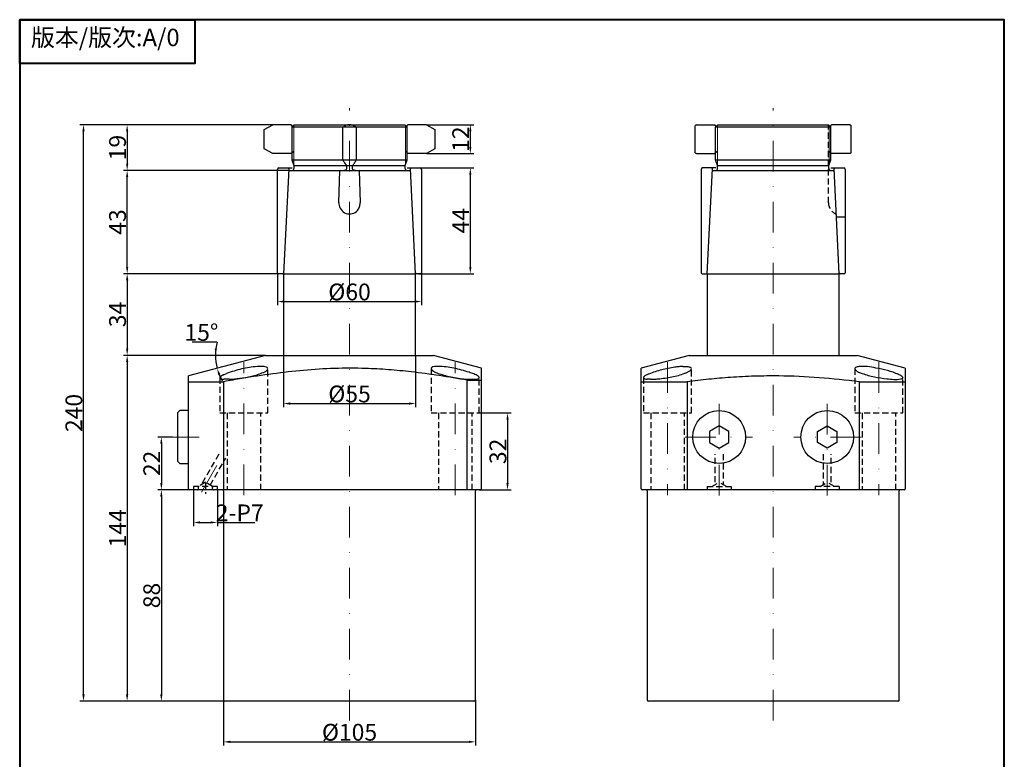
# Model space of a CAD drawing. Units: millimetres. Extents: x 757 to 1755, y 190 to 825.
# Drawn here: x 1322 to 1732, y 517 to 825 of the extents above; entities that cross this region are included whole.
import ezdxf

# ---------------------------------------------------------------- set-up
doc = ezdxf.new("R2010")
doc.units = ezdxf.units.MM
for name, pattern in [('DASHDOT', [25.3, 12.7, -6.3, 0, -6.3]), ('HIDDEN', [1.905, 1.27, -0.635]), ('実線', [0])]:
    doc.linetypes.add(name, pattern=pattern)
doc.layers.add('1', color=7, linetype='Continuous')
for name, color, linetype, lineweight in [('1L', 7, 'Continuous', 40), ('7L', 3, 'Continuous', 30), ('基準ﾚｲﾔｸﾞﾙｰﾌﾟ_01', 7, '実線', 20)]:
    doc.layers.add(name, color=color, linetype=linetype, lineweight=lineweight)
doc.styles.add('HZ', font='gbenor.shx', dxfattribs={"width": 0.75, "bigfont": 'hztxt.shx'})
doc.dimstyles.new('1-1', dxfattribs={"dimtxt": 7, "dimasz": 2.8, "dimexe": 1.5, "dimexo": 0, "dimgap": 0.5, "dimtad": 1, "dimtoh": 1, "dimdsep": 46, "dimlunit": 6, "dimtxsty": 'HZ', "dimcen": 3, "dimclrd": 1, "dimclre": 1, "dimclrt": 3, "dimazin": 2, "dimtfac": 0.6, "dimtmove": 0, "dimatfit": 3, "dimfxl": 1, "dimtolj": 1, "dimarcsym": 0})

# ---------------------------------------------------------------- blocks, each defined once
blk = doc.blocks.new('*D316')
at = {"color": 1, "lineweight": -2}
for p, q in [((1406.79, 542.04), (1406.79, 523.22)), ((1511.79, 542.04), (1511.79, 523.22)), ((1409.59, 524.72), (1508.99, 524.72))]:
    blk.add_line(p, q, dxfattribs=at)
at = {"color": 1}
for points in [[(1409.59, 525.19), (1409.59, 524.25), (1406.79, 524.72)], [(1508.99, 525.19), (1508.99, 524.25), (1511.79, 524.72)]]:
    blk.add_solid(points, dxfattribs=at)
at = {"layer": 'Defpoints', "color": 0}
for p in [(1406.79, 542.04), (1511.79, 542.04), (1511.79, 524.72)]:
    blk.add_point(p, dxfattribs=at)
at = {"color": 3, "insert": (1459.29, 528.72), "char_height": 7, "attachment_point": 5, "style": 'HZ'}
blk.add_mtext('\\A1;{\\Fgbenor,hztxt|c134;%%C105}', dxfattribs=at)
blk = doc.blocks.new('*D317')
at = {"color": 1, "lineweight": -2}
for p, q in [((1392.69, 629.64), (1379.44, 629.64)), ((1380.94, 626.84), (1380.94, 544.44)), ((1407.19, 541.64), (1379.44, 541.64))]:
    blk.add_line(p, q, dxfattribs=at)
at = {"color": 1}
for points in [[(1380.47, 626.84), (1381.4, 626.84), (1380.94, 629.64)], [(1380.47, 544.44), (1381.4, 544.44), (1380.94, 541.64)]]:
    blk.add_solid(points, dxfattribs=at)
at = {"layer": 'Defpoints', "color": 0}
for p in [(1392.69, 629.64), (1380.94, 541.64), (1407.19, 541.64)]:
    blk.add_point(p, dxfattribs=at)
at = {"color": 3, "insert": (1376.94, 585.64), "char_height": 7, "attachment_point": 5, "rotation": 90, "style": 'HZ'}
blk.add_mtext('\\A1;88', dxfattribs=at)
blk = doc.blocks.new('*D318')
at = {"color": 1, "lineweight": -2}
for p, q in [((1385.62, 651.64), (1379.44, 651.64)), ((1380.94, 648.84), (1380.94, 632.44)), ((1392.69, 629.64), (1379.44, 629.64))]:
    blk.add_line(p, q, dxfattribs=at)
at = {"color": 1}
for points in [[(1380.47, 648.84), (1381.4, 648.84), (1380.94, 651.64)], [(1380.47, 632.44), (1381.4, 632.44), (1380.94, 629.64)]]:
    blk.add_solid(points, dxfattribs=at)
at = {"layer": 'Defpoints', "color": 0}
for p in [(1385.62, 651.64), (1380.94, 629.64), (1392.69, 629.64)]:
    blk.add_point(p, dxfattribs=at)
at = {"color": 3, "insert": (1376.94, 640.64), "char_height": 7, "attachment_point": 5, "rotation": 90, "style": 'HZ'}
blk.add_mtext('\\A1;22', dxfattribs=at)
blk = doc.blocks.new('*D319')
at = {"color": 1, "lineweight": -2}
for p, q in [((1424.29, 685.64), (1365.19, 685.64)), ((1366.69, 682.84), (1366.69, 544.44)), ((1407.19, 541.64), (1365.19, 541.64))]:
    blk.add_line(p, q, dxfattribs=at)
at = {"color": 1}
for points in [[(1366.23, 682.84), (1367.16, 682.84), (1366.69, 685.64)], [(1366.23, 544.44), (1367.16, 544.44), (1366.69, 541.64)]]:
    blk.add_solid(points, dxfattribs=at)
at = {"layer": 'Defpoints', "color": 0}
for p in [(1424.29, 685.64), (1366.69, 541.64), (1407.19, 541.64)]:
    blk.add_point(p, dxfattribs=at)
at = {"color": 3, "insert": (1362.69, 613.64), "char_height": 7, "attachment_point": 5, "rotation": 90, "style": 'HZ'}
blk.add_mtext('\\A1;144', dxfattribs=at)
blk = doc.blocks.new('*D320')
at = {"color": 1, "lineweight": -2}
for p, q in [((1427.29, 781.64), (1347.02, 781.64)), ((1348.52, 544.44), (1348.52, 778.84)), ((1407.19, 541.64), (1347.02, 541.64))]:
    blk.add_line(p, q, dxfattribs=at)
at = {"color": 1}
for points in [[(1348.05, 778.84), (1348.99, 778.84), (1348.52, 781.64)], [(1348.05, 544.44), (1348.99, 544.44), (1348.52, 541.64)]]:
    blk.add_solid(points, dxfattribs=at)
at = {"layer": 'Defpoints', "color": 0}
for p in [(1348.52, 781.64), (1427.29, 781.64), (1407.19, 541.64)]:
    blk.add_point(p, dxfattribs=at)
at = {"color": 3, "insert": (1344.52, 661.64), "char_height": 7, "attachment_point": 5, "rotation": 90, "style": 'HZ'}
blk.add_mtext('\\A1;240', dxfattribs=at)
blk = doc.blocks.new('*D321')
at = {"color": 1, "lineweight": -2}
for p, q in [((1429.69, 719.64), (1365.19, 719.64)), ((1366.69, 716.84), (1366.69, 688.44)), ((1424.29, 685.64), (1365.19, 685.64))]:
    blk.add_line(p, q, dxfattribs=at)
at = {"color": 1}
for points in [[(1366.23, 716.84), (1367.16, 716.84), (1366.69, 719.64)], [(1366.23, 688.44), (1367.16, 688.44), (1366.69, 685.64)]]:
    blk.add_solid(points, dxfattribs=at)
at = {"layer": 'Defpoints', "color": 0}
for p in [(1429.69, 719.64), (1366.69, 685.64), (1424.29, 685.64)]:
    blk.add_point(p, dxfattribs=at)
at = {"color": 3, "insert": (1362.69, 702.64), "char_height": 7, "attachment_point": 5, "rotation": 90, "style": 'HZ'}
blk.add_mtext('\\A1;34', dxfattribs=at)
blk = doc.blocks.new('*D322')
at = {"color": 1, "lineweight": -2}
for p, q in [((1433.94, 762.64), (1365.19, 762.64)), ((1366.69, 722.44), (1366.69, 759.84)), ((1429.69, 719.64), (1365.19, 719.64))]:
    blk.add_line(p, q, dxfattribs=at)
at = {"color": 1}
for points in [[(1366.23, 759.84), (1367.16, 759.84), (1366.69, 762.64)], [(1366.23, 722.44), (1367.16, 722.44), (1366.69, 719.64)]]:
    blk.add_solid(points, dxfattribs=at)
at = {"layer": 'Defpoints', "color": 0}
for p in [(1366.69, 762.64), (1433.94, 762.64), (1429.69, 719.64)]:
    blk.add_point(p, dxfattribs=at)
at = {"color": 3, "insert": (1362.69, 741.14), "char_height": 7, "attachment_point": 5, "rotation": 90, "style": 'HZ'}
blk.add_mtext('\\A1;43', dxfattribs=at)
blk = doc.blocks.new('*D323')
at = {"color": 1, "lineweight": -2}
for p, q in [((1427.29, 781.64), (1365.19, 781.64)), ((1366.69, 778.84), (1366.69, 765.44)), ((1433.94, 762.64), (1365.19, 762.64))]:
    blk.add_line(p, q, dxfattribs=at)
at = {"color": 1}
for points in [[(1366.23, 778.84), (1367.16, 778.84), (1366.69, 781.64)], [(1366.23, 765.44), (1367.16, 765.44), (1366.69, 762.64)]]:
    blk.add_solid(points, dxfattribs=at)
at = {"layer": 'Defpoints', "color": 0}
for p in [(1427.29, 781.64), (1366.69, 762.64), (1433.94, 762.64)]:
    blk.add_point(p, dxfattribs=at)
at = {"color": 3, "insert": (1362.69, 772.14), "char_height": 7, "attachment_point": 5, "rotation": 90, "style": 'HZ'}
blk.add_mtext('\\A1;19', dxfattribs=at)
blk = doc.blocks.new('*D324')
at = {"color": 1, "lineweight": -2}
for p, q in [((1491.29, 781.64), (1511.09, 781.64)), ((1509.59, 778.84), (1509.59, 772.44)), ((1491.29, 769.64), (1511.09, 769.64))]:
    blk.add_line(p, q, dxfattribs=at)
at = {"color": 1}
for points in [[(1509.12, 778.84), (1510.05, 778.84), (1509.59, 781.64)], [(1509.12, 772.44), (1510.05, 772.44), (1509.59, 769.64)]]:
    blk.add_solid(points, dxfattribs=at)
at = {"layer": 'Defpoints', "color": 0}
for p in [(1491.29, 781.64), (1491.29, 769.64), (1509.59, 769.64)]:
    blk.add_point(p, dxfattribs=at)
at = {"color": 3, "insert": (1505.59, 775.64), "char_height": 7, "attachment_point": 5, "rotation": 90, "style": 'HZ'}
blk.add_mtext('\\A1;12', dxfattribs=at)
blk = doc.blocks.new('*D304')
at = {"color": 1, "lineweight": -2}
for p, q in [((1488.69, 763.64), (1511.09, 763.64)), ((1509.59, 760.84), (1509.59, 722.44)), ((1488.03, 719.64), (1511.09, 719.64))]:
    blk.add_line(p, q, dxfattribs=at)
at = {"color": 1}
for points in [[(1509.12, 760.84), (1510.05, 760.84), (1509.59, 763.64)], [(1509.12, 722.44), (1510.05, 722.44), (1509.59, 719.64)]]:
    blk.add_solid(points, dxfattribs=at)
at = {"layer": 'Defpoints', "color": 0}
for p in [(1488.69, 763.64), (1488.03, 719.64), (1509.59, 719.64)]:
    blk.add_point(p, dxfattribs=at)
at = {"color": 3, "insert": (1505.59, 741.64), "char_height": 7, "attachment_point": 5, "rotation": 90, "style": 'HZ'}
blk.add_mtext('\\A1;44', dxfattribs=at)
blk = doc.blocks.new('*D305')
at = {"color": 1, "lineweight": -2}
for p, q in [((1431.79, 685.64), (1431.79, 664.06)), ((1486.79, 685.64), (1486.79, 664.06)), ((1434.59, 665.56), (1483.99, 665.56))]:
    blk.add_line(p, q, dxfattribs=at)
at = {"color": 1}
for points in [[(1434.59, 666.03), (1434.59, 665.09), (1431.79, 665.56)], [(1483.99, 666.03), (1483.99, 665.09), (1486.79, 665.56)]]:
    blk.add_solid(points, dxfattribs=at)
at = {"layer": 'Defpoints', "color": 0}
for p in [(1431.79, 685.64), (1486.79, 685.64), (1486.79, 665.56)]:
    blk.add_point(p, dxfattribs=at)
at = {"color": 3, "insert": (1459.29, 669.56), "char_height": 7, "attachment_point": 5, "style": 'HZ'}
blk.add_mtext('\\A1;{\\Fgbenor,hztxt|c134;%%C55}', dxfattribs=at)
blk = doc.blocks.new('*D306')
at = {"color": 1, "lineweight": -2}
for p, q in [((1513.29, 661.64), (1526.59, 661.64)), ((1525.09, 658.84), (1525.09, 632.44)), ((1513.29, 629.64), (1526.59, 629.64))]:
    blk.add_line(p, q, dxfattribs=at)
at = {"color": 1}
for points in [[(1524.62, 658.84), (1525.55, 658.84), (1525.09, 661.64)], [(1524.62, 632.44), (1525.55, 632.44), (1525.09, 629.64)]]:
    blk.add_solid(points, dxfattribs=at)
at = {"layer": 'Defpoints', "color": 0}
for p in [(1513.29, 661.64), (1513.29, 629.64), (1525.09, 629.64)]:
    blk.add_point(p, dxfattribs=at)
at = {"color": 3, "insert": (1521.09, 645.64), "char_height": 7, "attachment_point": 5, "rotation": 90, "style": 'HZ'}
blk.add_mtext('\\A1;32', dxfattribs=at)
blk = doc.blocks.new('*D307')
at = {"color": 1, "lineweight": -2}
for p, q in [((1429.29, 720.04), (1429.29, 706.53)), ((1489.29, 720.04), (1489.29, 706.53)), ((1432.09, 708.03), (1486.49, 708.03))]:
    blk.add_line(p, q, dxfattribs=at)
at = {"color": 1}
for points in [[(1432.09, 708.49), (1432.09, 707.56), (1429.29, 708.03)], [(1486.49, 708.49), (1486.49, 707.56), (1489.29, 708.03)]]:
    blk.add_solid(points, dxfattribs=at)
at = {"layer": 'Defpoints', "color": 0}
for p in [(1429.29, 720.04), (1489.29, 720.04), (1489.29, 708.03)]:
    blk.add_point(p, dxfattribs=at)
at = {"color": 3, "insert": (1459.29, 712.03), "char_height": 7, "attachment_point": 5, "style": 'HZ'}
blk.add_mtext('\\A1;{\\Fgbenor,hztxt|c134;%%C60}', dxfattribs=at)
blk = doc.blocks.new('*D308')
at = {"color": 1, "lineweight": -2}
for p, q in [((1404.19, 691.19), (1393.83, 691.19)), ((1424.29, 685.64), (1401.94, 685.64))]:
    blk.add_line(p, q, dxfattribs=at)
for start, end in [(164.5681, 180), (164.6032, 172.3016), (180, 195), (202.6984, 210.3968)]:
    blk.add_arc((1424.29, 685.64), 20.85, start, end, dxfattribs=at)
at = {"color": 1}
for points in [[(1404.09, 688.4), (1403.16, 688.46), (1403.44, 685.64)], [(1404.61, 677.44), (1405.5, 677.74), (1404.15, 680.24)]]:
    blk.add_solid(points, dxfattribs=at)
at = {"layer": 'Defpoints', "color": 0}
for p in [(1424.29, 685.64), (1424.29, 685.64), (1494.29, 685.64), (1403.76, 682.02), (1392.29, 677.06)]:
    blk.add_point(p, dxfattribs=at)
at = {"color": 3, "insert": (1397.61, 695.19), "char_height": 7, "attachment_point": 5, "style": 'HZ'}
blk.add_mtext('\\A1;15°', dxfattribs=at)
blk = doc.blocks.new('*D208')
at = {"color": 1, "lineweight": -2}
for p, q in [((1394.29, 629.64), (1394.29, 614.56)), ((1404.29, 629.64), (1404.29, 614.56)), ((1397.09, 616.06), (1401.49, 616.06)), ((1404.29, 616.06), (1419.81, 616.06))]:
    blk.add_line(p, q, dxfattribs=at)
at = {"color": 1}
for points in [[(1397.09, 616.53), (1397.09, 615.6), (1394.29, 616.06)], [(1401.49, 616.53), (1401.49, 615.6), (1404.29, 616.06)]]:
    blk.add_solid(points, dxfattribs=at)
at = {"layer": 'Defpoints', "color": 0}
for p in [(1394.29, 629.64), (1404.29, 629.64), (1394.29, 616.06)]:
    blk.add_point(p, dxfattribs=at)
at = {"color": 3, "insert": (1413.57, 620.06), "char_height": 7, "attachment_point": 5, "style": 'HZ'}
blk.add_mtext('\\A1;{\\Fgbenor,hztxt|c134;2-P7}', dxfattribs=at)

msp = doc.modelspace()

# ---------------------------------------------------------------- linework, layer by layer
at = {"layer": '1', "color": 4, "linetype": 'HIDDEN', "ltscale": 2}
for p, q in [((1658.699, 749.137), (1658.699, 781.637)), ((1425.293, 661.637), (1425.293, 680.114)), ((1493.293, 680.109), (1493.293, 661.637)), ((1601.699, 661.637), (1601.699, 680.115)), ((1669.699, 680.109), (1669.699, 661.637)), ((1405.293, 676.357), (1405.293, 661.637)), ((1513.293, 661.637), (1513.293, 676.351)), ((1581.699, 676.356), (1581.699, 661.637)), ((1689.699, 661.637), (1689.699, 676.356)), ((1405.293, 661.637), (1425.293, 661.637)), ((1408.293, 661.637), (1408.293, 629.637)), ((1422.293, 629.637), (1422.293, 661.637)), ((1493.293, 661.637), (1513.293, 661.637)), ((1496.293, 661.637), (1496.293, 629.637)), ((1510.293, 629.637), (1510.293, 661.637)), ((1581.699, 661.637), (1601.699, 661.637)), ((1584.699, 661.637), (1584.699, 629.637)), ((1598.699, 629.637), (1598.699, 661.637)), ((1669.699, 661.637), (1689.699, 661.637)), ((1672.699, 661.637), (1672.699, 629.637)), ((1686.699, 629.637), (1686.699, 661.637)), ((1404.887, 644.526), (1397.509, 631.746)), ((1611.549, 632.816), (1611.549, 644.526)), ((1614.849, 644.526), (1614.849, 631.816)), ((1656.549, 644.526), (1656.549, 631.816)), ((1659.849, 632.816), (1659.849, 644.526)), ((1401.253, 631.632), (1407.745, 642.876)), ((1399.293, 632.769), (1396.293, 631.037)), ((1402.293, 631.037), (1399.293, 632.769)), ((1399.293, 632.536), (1399.293, 628.042)), ((1610.199, 631.037), (1613.199, 632.769)), ((1616.199, 631.037), (1613.199, 632.769)), ((1655.199, 631.037), (1658.199, 632.769)), ((1661.199, 631.037), (1658.199, 632.769)), ((1404.293, 631.037), (1394.293, 631.037)), ((1394.293, 631.037), (1394.293, 629.637)), ((1404.293, 629.637), (1404.293, 631.037)), ((1608.199, 631.037), (1618.199, 631.037)), ((1608.199, 631.037), (1608.199, 629.637)), ((1618.199, 631.037), (1618.199, 629.637)), ((1663.199, 631.037), (1653.199, 631.037)), ((1653.199, 631.037), (1653.199, 629.637)), ((1663.199, 631.037), (1663.199, 629.637))]:
    msp.add_line(p, q, dxfattribs=at)
for centre, radius, start, end in [((1663.699, 749.137), 5, 180, 249.62716), ((1395.765, 630.337), 0.708, 278.79603, 81.20397), ((1402.822, 630.337), 0.708, 98.79604, 261.204), ((1406.393, 629.237), 0.4, 0, 90)]:
    msp.add_arc(centre, radius, start, end, dxfattribs=at)
at = {"layer": '1L', "linetype": 'ByBlock'}
for points in [[(1321.952, 825.375), (1394.837, 825.375), (1394.837, 807.154), (1321.952, 807.154)], [(1321.952, 189.912), (1731.928, 189.912), (1731.928, 825.375), (1321.952, 825.375)], [(1321.952, 189.912), (1731.928, 189.912), (1731.928, 825.375), (1321.952, 825.375)]]:
    msp.add_lwpolyline(points, close=True, dxfattribs=at)
at = {"layer": '基準ﾚｲﾔｸﾞﾙｰﾌﾟ_01', "color": 1, "linetype": 'DASHDOT', "lineweight": 20}
for p, q in [((1459.293, 533.615), (1459.293, 788.506)), ((1635.699, 533.615), (1635.699, 788.506)), ((1415.293, 627.458), (1415.293, 682.773)), ((1503.293, 627.458), (1503.293, 682.773)), ((1591.699, 682.773), (1591.699, 627.458)), ((1679.699, 682.773), (1679.699, 627.458)), ((1613.199, 665.401), (1613.199, 627.142)), ((1658.199, 665.401), (1658.199, 627.142)), ((1385.615, 651.637), (1396.709, 651.637)), ((1599.094, 651.637), (1627.062, 651.637)), ((1672.304, 651.637), (1644.336, 651.637)), ((1397.661, 628.71), (1407.022, 644.923))]:
    msp.add_line(p, q, dxfattribs=at)
at = {"layer": '基準ﾚｲﾔｸﾞﾙｰﾌﾟ_01', "color": 3, "linetype": 'Continuous', "lineweight": 30}
for p, q in [((1423.793, 779.616), (1427.293, 781.637)), ((1423.793, 771.658), (1423.793, 779.616)), ((1435.043, 781.637), (1427.293, 781.637)), ((1435.043, 781.637), (1436.043, 780.637)), ((1436.293, 781.637), (1435.293, 780.637)), ((1435.293, 780.637), (1435.293, 766.972)), ((1483.293, 780.637), (1435.293, 780.637)), ((1436.293, 781.637), (1482.293, 781.637)), ((1456.52, 780.637), (1457.621, 781.289)), ((1456.52, 766.972), (1456.52, 780.637)), ((1462.066, 780.637), (1462.066, 766.972)), ((1483.293, 780.637), (1482.293, 781.637)), ((1483.543, 781.637), (1482.543, 780.637)), ((1483.293, 766.972), (1483.293, 780.637)), ((1491.293, 781.637), (1483.543, 781.637)), ((1491.293, 781.637), (1494.793, 779.616)), ((1494.793, 779.616), (1494.793, 771.658)), ((1603.699, 781.637), (1603.199, 781.348)), ((1603.199, 769.926), (1603.199, 781.348)), ((1603.699, 781.637), (1611.449, 781.637)), ((1611.449, 781.637), (1612.449, 780.637)), ((1611.699, 780.637), (1612.699, 781.637)), ((1659.699, 780.637), (1611.699, 780.637)), ((1611.699, 766.972), (1611.699, 780.637)), ((1612.699, 781.637), (1658.699, 781.637)), ((1659.699, 780.637), (1658.699, 781.637)), ((1659.949, 781.637), (1658.949, 780.637)), ((1659.699, 766.972), (1659.699, 780.637)), ((1667.699, 781.637), (1659.949, 781.637)), ((1667.699, 781.637), (1668.199, 781.348)), ((1668.199, 769.926), (1668.199, 781.348)), ((1427.293, 769.637), (1423.793, 771.658)), ((1494.793, 771.658), (1491.293, 769.637)), ((1435.043, 769.637), (1427.293, 769.637)), ((1435.043, 769.637), (1436.043, 770.637)), ((1435.293, 766.972), (1483.293, 766.972)), ((1435.293, 766.972), (1436.143, 764.637)), ((1482.443, 764.637), (1483.293, 766.972)), ((1482.543, 770.637), (1483.543, 769.637)), ((1491.293, 769.637), (1483.543, 769.637)), ((1603.199, 769.926), (1603.699, 769.637)), ((1603.699, 769.637), (1611.449, 769.637)), ((1612.449, 770.637), (1611.449, 769.637)), ((1611.699, 766.972), (1659.699, 766.972)), ((1612.549, 764.637), (1611.699, 766.972)), ((1658.849, 764.637), (1659.699, 766.972)), ((1658.949, 770.637), (1659.949, 769.637)), ((1667.699, 769.637), (1659.949, 769.637)), ((1668.199, 769.926), (1667.699, 769.637)), ((1429.293, 720.037), (1429.293, 763.037)), ((1429.893, 763.637), (1435.343, 763.637)), ((1433.972, 763.217), (1431.793, 719.637)), ((1433.943, 762.637), (1484.643, 762.637)), ((1436.143, 764.637), (1482.443, 764.637)), ((1436.143, 764.637), (1436.143, 763.437)), ((1454.881, 749.137), (1455.272, 762.637)), ((1458.188, 763.437), (1458.188, 764.637)), ((1460.398, 764.637), (1460.398, 763.437)), ((1463.315, 762.637), (1463.706, 749.137)), ((1482.443, 763.437), (1482.443, 764.637)), ((1483.243, 763.637), (1488.693, 763.637)), ((1486.793, 719.637), (1484.614, 763.217)), ((1489.293, 763.037), (1489.293, 720.037)), ((1605.699, 763.037), (1605.699, 720.037)), ((1611.749, 763.637), (1606.299, 763.637)), ((1608.199, 719.637), (1610.378, 763.217)), ((1610.349, 762.637), (1661.049, 762.637)), ((1612.549, 763.437), (1612.549, 764.637)), ((1612.575, 764.637), (1658.849, 764.637)), ((1658.849, 763.437), (1658.849, 764.637)), ((1659.649, 763.637), (1665.099, 763.637)), ((1663.199, 719.637), (1661.02, 763.217)), ((1665.699, 763.037), (1665.699, 720.037)), ((1665.699, 743.16), (1662.023, 743.16)), ((1431.413, 719.637), (1429.693, 719.637)), ((1431.793, 719.637), (1486.793, 719.637)), ((1431.793, 719.637), (1431.793, 685.637)), ((1486.793, 685.637), (1486.793, 719.637)), ((1488.893, 719.637), (1487.174, 719.637)), ((1606.099, 719.637), (1607.818, 719.637)), ((1608.199, 719.637), (1663.199, 719.637)), ((1608.199, 719.637), (1608.199, 685.637)), ((1663.199, 685.637), (1663.199, 719.637)), ((1665.299, 719.637), (1663.579, 719.637)), ((1424.293, 685.637), (1392.293, 677.063)), ((1424.293, 685.637), (1494.293, 685.637)), ((1514.293, 680.278), (1494.293, 685.637)), ((1600.699, 685.637), (1580.699, 680.278)), ((1600.699, 685.637), (1670.699, 685.637)), ((1690.699, 680.278), (1670.699, 685.637)), ((1598.075, 681.007), (1600.205, 680.936)), ((1600.205, 680.936), (1600.934, 680.781)), ((1392.293, 630.037), (1392.293, 677.063)), ((1406.812, 677.543), (1408.096, 678.08)), ((1514.293, 630.037), (1514.293, 680.278)), ((1580.699, 630.037), (1580.699, 680.278)), ((1689.473, 676.751), (1689.69, 676.419)), ((1690.699, 680.278), (1690.699, 630.037)), ((1392.293, 674.651), (1406.843, 674.651)), ((1406.843, 674.651), (1406.843, 629.637)), ((1409.302, 675.686), (1407.022, 675.704)), ((1508.293, 629.637), (1508.293, 675.278)), ((1508.293, 675.278), (1514.293, 675.278)), ((1580.699, 674.651), (1599.824, 674.651)), ((1599.824, 674.651), (1599.824, 629.637)), ((1671.574, 674.651), (1690.699, 674.651)), ((1671.574, 629.637), (1671.574, 674.651)), ((1388.593, 662.637), (1387.793, 661.837)), ((1387.793, 641.437), (1387.793, 661.837)), ((1392.293, 662.637), (1388.593, 662.637)), ((1613.199, 656.256), (1609.199, 653.946)), ((1617.199, 653.946), (1613.199, 656.256)), ((1654.199, 653.946), (1658.199, 656.256)), ((1658.199, 656.256), (1662.199, 653.946)), ((1609.199, 653.946), (1609.199, 649.328)), ((1617.199, 649.328), (1617.199, 653.946)), ((1654.199, 649.328), (1654.199, 653.946)), ((1662.199, 653.946), (1662.199, 649.328)), ((1609.199, 649.328), (1613.199, 647.018)), ((1613.199, 647.018), (1617.199, 649.328)), ((1658.199, 647.018), (1654.199, 649.328)), ((1662.199, 649.328), (1658.199, 647.018)), ((1387.793, 641.437), (1388.593, 640.637)), ((1388.593, 640.637), (1392.293, 640.637)), ((1513.893, 629.637), (1392.693, 629.637)), ((1406.793, 629.237), (1406.793, 542.037)), ((1511.793, 542.037), (1511.793, 629.237)), ((1690.299, 629.637), (1581.099, 629.637)), ((1583.199, 629.237), (1583.199, 542.037)), ((1688.199, 542.037), (1688.199, 629.237)), ((1511.393, 541.637), (1407.193, 541.637)), ((1687.799, 541.637), (1583.599, 541.637))]:
    msp.add_line(p, q, dxfattribs=at)
at = {"layer": '基準ﾚｲﾔｸﾞﾙｰﾌﾟ_01', "color": 1, "linetype": 'Continuous', "lineweight": 20}
for p, q in [((1435.293, 781.387), (1435.293, 769.887)), ((1436.043, 781.387), (1436.043, 764.912)), ((1482.543, 781.387), (1482.543, 764.912)), ((1483.293, 781.387), (1483.293, 769.887)), ((1611.699, 781.387), (1611.699, 769.887)), ((1612.449, 781.387), (1612.449, 764.912)), ((1658.949, 781.387), (1658.949, 764.912)), ((1659.699, 781.387), (1659.699, 769.887))]:
    msp.add_line(p, q, dxfattribs=at)
at = {"layer": '基準ﾚｲﾔｸﾞﾙｰﾌﾟ_01', "color": 3, "linetype": 'Continuous', "lineweight": 30}
for centre in [(1613.199, 651.637), (1658.199, 651.637)]:
    msp.add_circle(centre, 11, dxfattribs=at)
for centre, radius, start, end in [((1459.085, 777.997), 3.603, 100.33216, 113.96979), ((1459.556, 775.413), 6.229, 92.41849, 100.33216), ((1459.072, 777.024), 4.618, 68.78363, 87.25723), ((1458.326, 775.101), 6.681, 55.95575, 68.78363), ((1466.474, 771.952), 11.13, 206.57688, 214.01831), ((1449.459, 773.334), 14.121, 327.33693, 333.22239), ((1429.893, 763.037), 0.6, 90, 180), ((1433.573, 763.237), 0.4, 357.13759, 90), ((1435.343, 763.437), 0.8, 270, 0), ((1456.372, 766.353), 3.722, 273.29824, 286.78527), ((1462.297, 769.132), 6.09, 214.01831, 227.57329), ((1457.068, 764.045), 1.312, 286.78527, 323.88464), ((1457.867, 763.462), 0.322, 323.88464, 339.71937), ((1457.863, 763.463), 0.326, 339.71937, 355.38016), ((1457.375, 768.26), 4.719, 309.84689, 327.33693), ((1460.964, 763.511), 0.57, 187.43561, 245.19404), ((1462.886, 767.67), 5.153, 245.19404, 252.18171), ((1461.996, 764.901), 2.243, 252.18171, 261.16548), ((1462.946, 771.01), 8.426, 261.16548, 263.56176), ((1483.243, 763.437), 0.8, 180, 270), ((1485.014, 763.237), 0.4, 90, 182.86241), ((1488.693, 763.037), 0.6, 0, 90), ((1606.299, 763.037), 0.6, 90, 180), ((1609.978, 763.237), 0.4, 357.13759, 90), ((1611.749, 763.437), 0.8, 270, 0), ((1659.649, 763.437), 0.8, 180, 270), ((1661.419, 763.237), 0.4, 90, 182.86241), ((1665.099, 763.037), 0.6, 0, 90), ((1507.168, 750.492), 52.305, 181.48489, 181.68985), ((1465.289, 749.257), 10.408, 181.68985, 182.71989), ((1459.393, 748.977), 4.505, 182.71989, 249.95124), ((1459.584, 748.582), 3.981, 319.45088, 343.68967), ((1455.757, 749.702), 7.968, 343.68967, 355.93702), ((1459.329, 748.8), 4.317, 249.95124, 319.45088), ((1429.693, 720.037), 0.4, 180, 270), ((1431.413, 720.037), 0.4, 270, 357.13759), ((1487.174, 720.037), 0.4, 182.86241, 270), ((1488.893, 720.037), 0.4, 270, 0), ((1606.099, 720.037), 0.4, 180, 270), ((1607.818, 720.037), 0.4, 270, 357.13759), ((1663.579, 720.037), 0.4, 182.86241, 270), ((1665.299, 720.037), 0.4, 270, 0), ((1423.948, 639.491), 41.585, 94.2911, 103.31366), ((1423.551, 644.782), 36.279, 91.22331, 94.2911), ((1422.886, 675.932), 5.122, 69.74547, 91.22331), ((1424.276, 679.698), 1.107, 36.3448, 69.74547), ((1494.754, 678.949), 1.999, 94.34291, 128.02101), ((1496.789, 652.16), 28.866, 91.94087, 94.34291), ((1497.133, 641.995), 39.037, 91.63908, 91.94087), ((1501.88, 476.115), 204.984, 91.5816, 91.63908), ((1495.482, 645.62), 35.41, 78.17631, 88.80244), ((1603.811, 620.124), 61.222, 98.48863, 103.74977), ((1600.717, 640.855), 40.261, 96.12652, 98.48863), ((1599.021, 656.652), 24.374, 92.22577, 96.12652), ((1600.522, 679.464), 1.38, 42.43903, 72.63354), ((1670.302, 680.11), 0.555, 123.20112, 177.88591), ((1671.038, 678.985), 1.899, 101.53594, 123.20112), ((1672.288, 672.862), 8.148, 96.42806, 101.53594), ((1673.023, 666.343), 14.709, 82.53538, 96.42806), ((1666.669, 617.854), 63.612, 79.30799, 82.53538), ((1405.676, 676.404), 0.393, 128.28713, 228.12322), ((1409.267, 671.853), 6.19, 119.6666, 128.28713), ((1409.712, 671.072), 7.089, 116.90658, 119.6666), ((1410.787, 668.956), 9.462, 114.83867, 116.90658), ((1427.301, 625.321), 56.146, 103.31366, 110.00247), ((1404.423, 742.58), 67.12, 277.82703, 282.04686), ((1472.88, 330.776), 350.134, 95.36491, 99.59901), ((1413.177, 701.559), 25.175, 282.04686, 293.26669), ((1413.82, 700.065), 23.549, 293.26669, 296.33885), ((1423.253, 681.011), 2.287, 296.33885, 327.20665), ((1424.765, 680.058), 0.5, 329.18682, 36.3448), ((1424.333, 680.315), 1.003, 327.17765, 329.18682), ((1459.349, 474.866), 205.411, 88.1539, 95.36491), ((1459.065, 466.054), 214.228, 85.60104, 88.1539), ((1455.023, 413.509), 266.927, 83.55207, 85.60104), ((1453.52, 400.215), 280.306, 81.14484, 83.55207), ((1493.829, 680.132), 0.498, 128.02101, 202.9013), ((1494.761, 680.525), 1.509, 202.9013, 231.26883), ((1497.913, 684.456), 6.548, 231.26883, 250.23246), ((1509.909, 717.836), 42.017, 250.23246, 253.21442), ((1378.377, -82.11), 768.449, 80.266644, 81.144838), ((1511.292, 722.418), 46.804, 253.21442, 260.76696), ((1490.641, 622.494), 59.037, 71.79117, 78.17631), ((1484.567, 604.029), 78.475, 70.27486, 71.79117), ((1508.732, 671.427), 6.876, 53.09694, 70.27486), ((1512.166, 676), 1.157, 24.61814, 53.09694), ((1512.906, 676.339), 0.343, 303.53512, 24.61814), ((1582.15, 676.393), 0.41, 140.45631, 193.89549), ((1583.811, 675.021), 2.564, 113.44178, 140.45631), ((1608.762, 617.479), 65.283, 112.36075, 113.44178), ((1598.14, 643.301), 37.361, 103.74977, 112.36075), ((1581.861, 738.005), 62.455, 275.48301, 280.69788), ((1587.563, 707.819), 31.736, 280.69788, 290.94033), ((1592.598, 694.661), 17.648, 290.94033, 292.29484), ((1593.912, 691.458), 14.185, 292.29484, 293.97994), ((1590.763, 698.536), 21.932, 293.97994, 297.11164), ((1599.804, 680.878), 2.094, 297.11164, 329.0599), ((1601.172, 680.058), 0.5, 329.0599, 42.43903), ((1636.515, 403.857), 273.218, 91.78902, 93.90359), ((1635.725, 429.128), 247.934, 89.45886, 91.78902), ((1635.78, 434.89), 242.172, 85.48352, 89.45886), ((1670.473, 680.104), 0.726, 177.88591, 220.99989), ((1672.552, 681.91), 3.48, 220.99989, 247.632), ((1703.732, 757.681), 85.415, 247.632, 248.73691), ((1686.027, 716.762), 40.894, 251.06369, 258.4638), ((1688.906, 730.867), 55.291, 258.4638, 263.94056), ((1664.953, 608.764), 72.863, 75.42786, 79.30799), ((1675.762, 650.343), 29.902, 65.99088, 75.42786), ((1682.062, 664.486), 14.419, 65.50511, 65.99088), ((1682.725, 665.941), 12.82, 64.95875, 65.50511), ((1681.975, 664.338), 14.59, 61.89338, 64.95875), ((1687.551, 674.776), 2.756, 45.76982, 61.89338), ((1406.296, 677.096), 1.322, 228.12322, 264.22756), ((1409.832, 712.075), 36.48, 264.22756, 265.58128), ((1521.792, 51.14), 634.018, 100.094512, 100.445641), ((1407.756, 713.282), 37.627, 272.35487, 275.61443), ((1489.413, 233.018), 449.281, 99.59901, 100.09451), ((1406.014, 731.009), 55.44, 275.61443, 277.82703), ((1510.733, 718.983), 43.324, 260.76696, 268.92417), ((1510.384, 700.383), 24.72, 268.92417, 270.15528), ((1510.403, 693.215), 17.552, 270.15528, 271.88913), ((1509.082, 733.291), 57.65, 271.88913, 272.98581), ((1511.979, 677.737), 2.02, 272.98581, 303.53512), ((1582.191, 676.403), 0.452, 193.89549, 242.94323), ((1583.308, 678.589), 2.906, 242.94323, 269.24843), ((1578.357, 301.228), 374.487, 89.04062, 89.24843), ((1583.749, 724.431), 48.777, 271.0323, 272.91527), ((1584.411, 711.437), 35.766, 272.91527, 275.48301), ((1671.558, 73.638), 605.279, 95.945781, 96.806324), ((1635.277, 422), 255.032, 93.90359, 95.94578), ((1621.858, 258.645), 418.966, 83.18508, 85.48352), ((1690.844, 749.118), 73.644, 263.94056, 266.14692), ((1686.677, 687.256), 11.642, 266.14692, 280.03698), ((1687.548, 682.339), 6.648, 280.03698, 286.3432), ((1689.309, 676.334), 0.391, 286.3432, 12.63482), ((1392.693, 630.037), 0.4, 180, 270), ((1512.193, 629.237), 0.4, 90, 180), ((1513.893, 630.037), 0.4, 270, 0), ((1581.099, 630.037), 0.4, 180, 270), ((1582.799, 629.237), 0.4, 0, 90), ((1688.599, 629.237), 0.4, 90, 180), ((1690.299, 630.037), 0.4, 270, 0), ((1407.193, 542.037), 0.4, 180, 270), ((1511.393, 542.037), 0.4, 270, 0), ((1583.599, 542.037), 0.4, 180, 270), ((1687.799, 542.037), 0.4, 270, 0)]:
    msp.add_arc(centre, radius, start, end, dxfattribs=at)

# ---------------------------------------------------------------- texts
at = {"layer": '7L', "linetype": 'ByBlock', "insert": (1357.607, 821.62), "char_height": 9.053635, "attachment_point": 2}
msp.add_mtext('{\\fSimSun|b0|i0|c134|p2;\\H0.805x;版本\\fFangSong_GB2312|b0|i0|c134|p49;/\\fSimSun|b0|i0|c134|p2;版次\\fNSimSun|b0|i0|c134|p49;:A/0}', dxfattribs=at)

# ---------------------------------------------------------------- dimensions: what is measured, and where the dimension line sits
for base, p1, p2, picture, middle in [((1348.521, 781.637), (1407.193, 541.637), (1427.293, 781.637), '*D320', (1344.521, 661.637)), ((1366.693, 762.637), (1427.293, 781.637), (1433.943, 762.637), '*D323', (1362.693, 772.137)), ((1509.585, 769.637), (1491.293, 781.637), (1491.293, 769.637), '*D324', (1505.585, 775.637)), ((1366.693, 762.637), (1429.693, 719.637), (1433.943, 762.637), '*D322', (1362.693, 741.137)), ((1509.585, 719.637), (1488.693, 763.637), (1488.033, 719.637), '*D304', (1505.585, 741.637)), ((1366.693, 685.637), (1429.693, 719.637), (1424.293, 685.637), '*D321', (1362.693, 702.637)), ((1366.693, 541.637), (1424.293, 685.637), (1407.193, 541.637), '*D319', (1362.693, 613.637)), ((1525.086, 629.637), (1513.293, 661.637), (1513.293, 629.637), '*D306', (1521.086, 645.637)), ((1380.936, 629.637), (1385.615, 651.637), (1392.693, 629.637), '*D318', (1376.936, 640.637)), ((1380.936, 541.637), (1392.693, 629.637), (1407.193, 541.637), '*D317', (1376.936, 585.637))]:
    dim = msp.add_linear_dim(base=base, p1=p1, p2=p2, angle=90, dimstyle='1-1')
    dim.commit()
    dim.dimension.update_dxf_attribs({"geometry": picture, "text_midpoint": middle})
for base, p1, p2, picture, middle in [((1489.293, 708.028), (1429.293, 720.037), (1489.293, 720.037), '*D307', (1459.293, 712.028)), ((1486.793, 665.561), (1431.793, 685.637), (1486.793, 685.637), '*D305', (1459.293, 669.561)), ((1511.793, 524.719), (1406.793, 542.037), (1511.793, 542.037), '*D316', (1459.293, 528.719))]:
    dim = msp.add_linear_dim(base=base, p1=p1, p2=p2, text='{\\Fgbenor,hztxt|c134;%%C<>}', dimstyle='1-1')
    dim.commit()
    dim.dimension.update_dxf_attribs({"geometry": picture, "text_midpoint": middle})
dim = msp.add_angular_dim_2l(base=(1403.755, 682.016), line1=((1424.293, 685.637), (1392.293, 677.063)), line2=((1424.293, 685.637), (1494.293, 685.637)), dimstyle='1-1')
dim.commit()
dim.dimension.update_dxf_attribs({"geometry": '*D308', "text_midpoint": (1397.609, 695.186)})
dim = msp.add_linear_dim(base=(1394.293, 616.065), p1=(1404.293, 629.637), p2=(1394.293, 629.637), text='{\\Fgbenor,hztxt|c134;2-P7}', dimstyle='1-1')
dim.commit()
dim.dimension.update_dxf_attribs({"geometry": '*D208', "text_midpoint": (1413.572, 616.065), "dimtype": 160})

doc.saveas('drawing.dxf')
